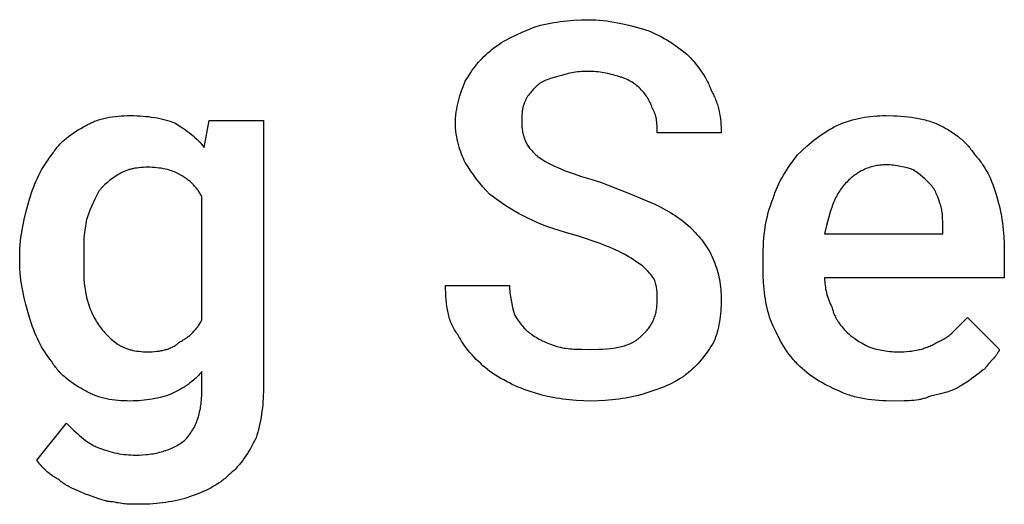
# Model space of a CAD drawing. Units: millimetres. Extents: x 0 to 33750, y 0 to 5600.
# Drawn here: x 5691 to 6217, y 1647 to 1906 of the extents above; entities that cross this region are included whole.
import ezdxf

# ---------------------------------------------------------------- set-up
doc = ezdxf.new("R2010")
doc.units = ezdxf.units.MM
doc.header["$MEASUREMENT"] = 0
doc.layers.add('- TITLES', color=7, linetype='Continuous', true_color=0x7fffbf)

msp = doc.modelspace()

# ---------------------------------------------------------------- linework, layer by layer
at = {"layer": '- TITLES'}
for points in [[(5965.79, 1902.3), (5969.25, 1903.23), (5970.98, 1903.64), (5972.72, 1904.03), (5974.46, 1904.38), (5976.22, 1904.71), (5977.99, 1905), (5979.77, 1905.26), (5981.57, 1905.49), (5983.38, 1905.69), (5985.21, 1905.86), (5987.07, 1906), (5990.85, 1906.19), (5994.74, 1906.25)], [(5994.74, 1906.25), (5996.71, 1906.22), (5998.68, 1906.13), (6000.65, 1905.99), (6002.61, 1905.8), (6004.57, 1905.56), (6006.51, 1905.28), (6008.44, 1904.96), (6010.36, 1904.61), (6014.15, 1903.81), (6017.87, 1902.92), (6025, 1900.99)], [(5943.42, 1890.46), (5944.66, 1891.42), (5945.89, 1892.32), (5947.14, 1893.17), (5948.4, 1893.98), (5949.67, 1894.74), (5950.96, 1895.48), (5952.28, 1896.19), (5953.62, 1896.87), (5956.4, 1898.21), (5959.33, 1899.53), (5965.79, 1902.3)], [(6025, 1900.99), (6025.74, 1900.73), (6026.48, 1900.46), (6027.96, 1899.88), (6029.43, 1899.25), (6030.9, 1898.56), (6032.36, 1897.83), (6033.81, 1897.05), (6035.25, 1896.24), (6036.68, 1895.39), (6038.09, 1894.52), (6039.48, 1893.61), (6042.21, 1891.74), (6044.84, 1889.8), (6047.37, 1887.83)], [(5928.95, 1873.36), (5930.43, 1875.76), (5931.95, 1878.06), (5932.73, 1879.18), (5933.53, 1880.27), (5934.35, 1881.34), (5935.2, 1882.4), (5936.08, 1883.44), (5936.99, 1884.47), (5937.94, 1885.49), (5938.94, 1886.49), (5939.98, 1887.49), (5941.07, 1888.48), (5942.22, 1889.47), (5943.42, 1890.46)], [(6047.37, 1887.83), (6049.34, 1885.79), (6050.31, 1884.73), (6051.27, 1883.63), (6052.22, 1882.51), (6053.15, 1881.35), (6054.06, 1880.17), (6054.93, 1878.95), (6055.78, 1877.7), (6056.59, 1876.42), (6057.37, 1875.11), (6057.74, 1874.44), (6058.1, 1873.77), (6058.45, 1873.08), (6058.79, 1872.39), (6059.11, 1871.7), (6059.42, 1870.99), (6059.72, 1870.28), (6060, 1869.56), (6060.27, 1868.83), (6060.53, 1868.09)], [(5978.95, 1875.99), (5977.04, 1875.49), (5975.25, 1874.98), (5974.4, 1874.71), (5973.58, 1874.44), (5972.8, 1874.15), (5972.04, 1873.85), (5971.31, 1873.53), (5970.96, 1873.37), (5970.62, 1873.2), (5970.29, 1873.02), (5969.96, 1872.85), (5969.64, 1872.66), (5969.33, 1872.47), (5969.02, 1872.28), (5968.72, 1872.07), (5968.44, 1871.87), (5968.15, 1871.65), (5967.88, 1871.43), (5967.61, 1871.2), (5967.36, 1870.97), (5967.11, 1870.72)], [(5994.74, 1878.62), (5993.52, 1878.6), (5992.33, 1878.56), (5991.17, 1878.49), (5990.05, 1878.39), (5988.95, 1878.27), (5987.89, 1878.13), (5986.86, 1877.97), (5985.86, 1877.8), (5984.88, 1877.6), (5983.94, 1877.4), (5983.03, 1877.18), (5982.15, 1876.95), (5980.49, 1876.48), (5978.95, 1875.99)], [(6010.53, 1875.99), (6009.76, 1876.23), (6008.93, 1876.48), (6008.05, 1876.72), (6007.13, 1876.95), (6005.18, 1877.4), (6003.12, 1877.8), (6001, 1878.13), (5999.94, 1878.27), (5998.87, 1878.39), (5997.81, 1878.49), (5996.76, 1878.56), (5995.74, 1878.6), (5994.74, 1878.62)], [(6022.37, 1869.41), (6021.86, 1869.9), (6021.32, 1870.39), (6020.75, 1870.88), (6020.15, 1871.36), (6019.52, 1871.83), (6018.85, 1872.3), (6018.16, 1872.75), (6017.43, 1873.19), (6016.68, 1873.61), (6015.89, 1874.02), (6015.08, 1874.41), (6014.65, 1874.59), (6014.23, 1874.77), (6013.79, 1874.95), (6013.35, 1875.12), (6012.9, 1875.28), (6012.44, 1875.43), (6011.97, 1875.58), (6011.5, 1875.73), (6011.02, 1875.86), (6010.53, 1875.99)], [(5923.68, 1850.99), (5923.69, 1851.73), (5923.71, 1852.47), (5923.75, 1853.21), (5923.8, 1853.94), (5923.87, 1854.68), (5923.94, 1855.42), (5924.14, 1856.89), (5924.37, 1858.35), (5924.66, 1859.8), (5924.97, 1861.24), (5925.33, 1862.66), (5925.71, 1864.08), (5926.13, 1865.47), (5927.01, 1868.19), (5927.97, 1870.83), (5928.95, 1873.36)], [(5967.11, 1870.72), (5965.15, 1868.73), (5964.68, 1868.22), (5964.21, 1867.69), (5963.76, 1867.16), (5963.32, 1866.61), (5962.9, 1866.05), (5962.69, 1865.76), (5962.49, 1865.47), (5962.3, 1865.17), (5962.11, 1864.87), (5961.92, 1864.56), (5961.74, 1864.25), (5961.56, 1863.93), (5961.4, 1863.6), (5961.23, 1863.27), (5961.08, 1862.93), (5960.93, 1862.59), (5960.79, 1862.24), (5960.65, 1861.88), (5960.53, 1861.51)], [(6028.95, 1858.88), (6028.45, 1860.31), (6028.19, 1860.98), (6027.92, 1861.64), (6027.63, 1862.28), (6027.33, 1862.91), (6027.17, 1863.22), (6027, 1863.53), (6026.83, 1863.84), (6026.64, 1864.14), (6026.46, 1864.45), (6026.26, 1864.76), (6026.05, 1865.07), (6025.84, 1865.38), (6025.38, 1866.01), (6024.88, 1866.65), (6024.33, 1867.31), (6023.73, 1867.98), (6023.08, 1868.68), (6022.37, 1869.41)], [(6060.53, 1868.09), (6060.89, 1867.47), (6061.24, 1866.84), (6061.57, 1866.21), (6061.89, 1865.57), (6062.19, 1864.92), (6062.48, 1864.26), (6062.75, 1863.6), (6063.01, 1862.93), (6063.26, 1862.26), (6063.5, 1861.58), (6063.72, 1860.89), (6063.93, 1860.21), (6064.12, 1859.51), (6064.31, 1858.81), (6064.64, 1857.4), (6064.92, 1855.98), (6065.16, 1854.54), (6065.36, 1853.08), (6065.52, 1851.62), (6065.64, 1850.16), (6065.73, 1848.68), (6065.77, 1847.2), (6065.79, 1845.72)], [(5960.53, 1861.51), (5960.47, 1861.39), (5960.41, 1861.26), (5960.29, 1861), (5960.19, 1860.74), (5960.09, 1860.47), (5960, 1860.19), (5959.92, 1859.9), (5959.84, 1859.61), (5959.77, 1859.31), (5959.7, 1859.01), (5959.64, 1858.7), (5959.58, 1858.39), (5959.53, 1858.07), (5959.44, 1857.41), (5959.38, 1856.74), (5959.32, 1856.06), (5959.28, 1855.36), (5959.23, 1853.93), (5959.21, 1850.99)], [(6031.58, 1845.72), (6031.57, 1847.26), (6031.54, 1848.89), (6031.5, 1849.73), (6031.44, 1850.58), (6031.36, 1851.44), (6031.25, 1852.3), (6031.18, 1852.73), (6031.11, 1853.17), (6031.03, 1853.6), (6030.94, 1854.02), (6030.84, 1854.45), (6030.72, 1854.88), (6030.6, 1855.3), (6030.47, 1855.72), (6030.32, 1856.13), (6030.17, 1856.54), (6030, 1856.94), (6029.82, 1857.34), (6029.62, 1857.74), (6029.52, 1857.93), (6029.41, 1858.13), (6029.3, 1858.32), (6029.19, 1858.51), (6029.07, 1858.7), (6028.95, 1858.88)], [(5726.32, 1849.67), (5726.94, 1850.03), (5727.56, 1850.38), (5728.2, 1850.71), (5728.84, 1851.03), (5729.5, 1851.33), (5730.16, 1851.62), (5730.82, 1851.9), (5731.5, 1852.16), (5732.18, 1852.41), (5732.87, 1852.64), (5733.57, 1852.86), (5734.27, 1853.07), (5734.99, 1853.27), (5735.71, 1853.45), (5736.43, 1853.62), (5737.17, 1853.78), (5738.67, 1854.07), (5740.19, 1854.31), (5741.75, 1854.51), (5743.34, 1854.67), (5744.96, 1854.79), (5746.61, 1854.87), (5748.29, 1854.92), (5750, 1854.93)], [(5750, 1854.93), (5751.71, 1854.92), (5753.39, 1854.87), (5755.04, 1854.8), (5756.66, 1854.69), (5758.25, 1854.55), (5759.81, 1854.38), (5761.33, 1854.18), (5762.83, 1853.95), (5764.29, 1853.69), (5765.73, 1853.39), (5767.13, 1853.07), (5768.5, 1852.71), (5769.84, 1852.33), (5771.16, 1851.91), (5772.44, 1851.46), (5773.68, 1850.99)], [(6127.63, 1849.67), (6129.34, 1850.38), (6131.03, 1851.03), (6132.69, 1851.62), (6134.33, 1852.16), (6135.96, 1852.64), (6137.58, 1853.07), (6139.19, 1853.45), (6140.79, 1853.78), (6142.39, 1854.07), (6144, 1854.31), (6145.62, 1854.51), (6147.25, 1854.67), (6148.89, 1854.79), (6150.55, 1854.87), (6152.24, 1854.92), (6153.95, 1854.93)], [(6153.95, 1854.93), (6157.89, 1854.87), (6159.85, 1854.79), (6161.8, 1854.67), (6163.74, 1854.51), (6165.65, 1854.31), (6167.54, 1854.07), (6169.41, 1853.78), (6171.24, 1853.45), (6173.04, 1853.07), (6174.8, 1852.64), (6175.67, 1852.41), (6176.52, 1852.16), (6177.36, 1851.9), (6178.19, 1851.62), (6179.01, 1851.33), (6179.82, 1851.03), (6180.61, 1850.71), (6181.38, 1850.38), (6182.15, 1850.03), (6182.89, 1849.67)], [(5707.89, 1833.88), (5708.27, 1834.49), (5708.67, 1835.1), (5709.07, 1835.7), (5709.5, 1836.29), (5709.93, 1836.87), (5710.38, 1837.44), (5710.85, 1838.01), (5711.33, 1838.57), (5711.82, 1839.12), (5712.33, 1839.66), (5712.84, 1840.2), (5713.38, 1840.73), (5713.92, 1841.25), (5714.48, 1841.76), (5715.04, 1842.27), (5715.62, 1842.76), (5716.82, 1843.73), (5718.06, 1844.68), (5719.34, 1845.58), (5720.66, 1846.46), (5722.02, 1847.31), (5723.42, 1848.13), (5724.85, 1848.92), (5726.32, 1849.67)], [(5773.68, 1850.99), (5776.09, 1849.5), (5778.37, 1848.01), (5779.47, 1847.25), (5780.53, 1846.48), (5781.56, 1845.7), (5782.57, 1844.9), (5783.54, 1844.09), (5784.48, 1843.26), (5785.39, 1842.42), (5786.27, 1841.55), (5787.11, 1840.66), (5787.93, 1839.74), (5788.72, 1838.8), (5789.47, 1837.83)], [(5789.47, 1837.83), (5792.11, 1852.3), (5821.05, 1852.3), (5821.05, 1708.88)], [(5928.95, 1829.93), (5928.45, 1830.95), (5927.97, 1832.03), (5927.48, 1833.15), (5927.01, 1834.33), (5926.56, 1835.56), (5926.13, 1836.83), (5925.71, 1838.13), (5925.33, 1839.47), (5924.97, 1840.85), (5924.66, 1842.24), (5924.37, 1843.67), (5924.14, 1845.11), (5923.94, 1846.56), (5923.87, 1847.3), (5923.8, 1848.03), (5923.75, 1848.77), (5923.71, 1849.51), (5923.69, 1850.25), (5923.68, 1850.99)], [(5959.21, 1850.99), (5959.22, 1850.25), (5959.24, 1849.54), (5959.28, 1848.83), (5959.34, 1848.14), (5959.41, 1847.47), (5959.5, 1846.81), (5959.6, 1846.16), (5959.72, 1845.52), (5959.86, 1844.89), (5960.02, 1844.28), (5960.2, 1843.67), (5960.39, 1843.08), (5960.6, 1842.49), (5960.83, 1841.92), (5961.08, 1841.35), (5961.35, 1840.79), (5961.64, 1840.24), (5961.94, 1839.69), (5962.27, 1839.16), (5962.62, 1838.63), (5962.98, 1838.1), (5963.37, 1837.58), (5963.78, 1837.07), (5964.21, 1836.55), (5964.66, 1836.05), (5965.13, 1835.54), (5965.62, 1835.04), (5966.14, 1834.54), (5966.67, 1834.05), (5967.23, 1833.55), (5967.82, 1833.06), (5968.42, 1832.57)], [(6106.58, 1833.88), (6109.05, 1836.29), (6111.53, 1838.57), (6112.79, 1839.66), (6114.05, 1840.73), (6115.32, 1841.76), (6116.61, 1842.76), (6117.92, 1843.73), (6119.24, 1844.68), (6120.58, 1845.58), (6121.94, 1846.46), (6123.32, 1847.31), (6124.73, 1848.13), (6126.17, 1848.92), (6127.63, 1849.67)], [(6182.89, 1849.67), (6184.36, 1848.92), (6185.79, 1848.13), (6187.19, 1847.31), (6188.55, 1846.46), (6189.87, 1845.58), (6191.15, 1844.68), (6192.39, 1843.73), (6193.59, 1842.76), (6194.17, 1842.27), (6194.73, 1841.76), (6195.29, 1841.25), (6195.83, 1840.73), (6196.37, 1840.2), (6196.88, 1839.66), (6197.39, 1839.12), (6197.88, 1838.57), (6198.36, 1838.01), (6198.83, 1837.44), (6199.28, 1836.87), (6199.71, 1836.29), (6200.14, 1835.7), (6200.55, 1835.1), (6200.94, 1834.49), (6201.32, 1833.88)], [(6065.79, 1845.72), (6031.58, 1845.72)], [(5696.05, 1810.2), (5696.56, 1811.91), (5697.1, 1813.59), (5697.67, 1815.24), (5698.27, 1816.86), (5698.91, 1818.45), (5699.57, 1820), (5700.26, 1821.53), (5700.99, 1823.03), (5701.74, 1824.49), (5702.53, 1825.93), (5703.35, 1827.33), (5704.19, 1828.7), (5705.07, 1830.04), (5705.98, 1831.35), (5706.92, 1832.63), (5707.89, 1833.88)], [(5968.42, 1832.57), (5969.93, 1831.59), (5971.51, 1830.65), (5973.15, 1829.74), (5974.86, 1828.84), (5976.63, 1827.98), (5978.48, 1827.13), (5980.4, 1826.3), (5982.4, 1825.49), (5984.48, 1824.7), (5986.63, 1823.92), (5991.18, 1822.39), (5996.07, 1820.89), (6001.32, 1819.41)], [(6093.42, 1810.2), (6093.68, 1811.06), (6093.94, 1811.91), (6094.23, 1812.75), (6094.53, 1813.59), (6095.16, 1815.24), (6095.85, 1816.86), (6096.58, 1818.45), (6097.35, 1820), (6098.17, 1821.53), (6099.01, 1823.03), (6099.89, 1824.49), (6100.8, 1825.93), (6101.73, 1827.33), (6102.67, 1828.7), (6104.61, 1831.35), (6106.58, 1833.88)], [(6201.32, 1833.88), (6201.81, 1833.38), (6202.29, 1832.86), (6202.76, 1832.33), (6203.23, 1831.79), (6203.69, 1831.23), (6204.14, 1830.65), (6204.58, 1830.06), (6205.02, 1829.46), (6205.44, 1828.85), (6205.86, 1828.22), (6206.68, 1826.92), (6207.47, 1825.57), (6208.22, 1824.18), (6208.95, 1822.74), (6209.64, 1821.25), (6210.31, 1819.72), (6210.94, 1818.15), (6211.54, 1816.55), (6212.11, 1814.9), (6212.65, 1813.22), (6213.16, 1811.51)], [(5759.21, 1827.3), (5757.99, 1827.29), (5756.81, 1827.24), (5755.65, 1827.16), (5754.52, 1827.06), (5753.43, 1826.92), (5752.36, 1826.75), (5751.33, 1826.55), (5750.83, 1826.44), (5750.33, 1826.32), (5749.84, 1826.19), (5749.36, 1826.05), (5748.88, 1825.91), (5748.42, 1825.76), (5747.96, 1825.6), (5747.51, 1825.44), (5747.06, 1825.26), (5746.63, 1825.08), (5746.2, 1824.89), (5745.78, 1824.7), (5745.37, 1824.49), (5744.96, 1824.28), (5744.57, 1824.06), (5744.18, 1823.83), (5743.79, 1823.6), (5743.42, 1823.36)], [(5776.32, 1823.36), (5775.94, 1823.6), (5775.55, 1823.83), (5775.14, 1824.06), (5774.72, 1824.28), (5774.28, 1824.49), (5773.84, 1824.7), (5773.38, 1824.89), (5772.9, 1825.08), (5772.42, 1825.26), (5771.92, 1825.44), (5771.42, 1825.6), (5770.9, 1825.76), (5770.38, 1825.91), (5769.84, 1826.05), (5768.75, 1826.32), (5767.63, 1826.55), (5766.47, 1826.75), (5765.3, 1826.92), (5764.1, 1827.06), (5762.89, 1827.16), (5761.67, 1827.24), (5760.44, 1827.29), (5759.21, 1827.3)], [(5942.11, 1812.83), (5940.19, 1814.81), (5938.38, 1816.8), (5936.67, 1818.82), (5935.03, 1820.89), (5933.46, 1823.02), (5931.93, 1825.23), (5930.43, 1827.53), (5928.95, 1829.93)], [(6153.95, 1828.62), (6153.09, 1828.61), (6152.25, 1828.57), (6151.43, 1828.52), (6150.61, 1828.44), (6149.82, 1828.34), (6149.04, 1828.22), (6148.27, 1828.08), (6147.51, 1827.92), (6146.77, 1827.74), (6146.04, 1827.54), (6145.33, 1827.33), (6144.63, 1827.09), (6143.94, 1826.84), (6143.26, 1826.57), (6142.59, 1826.29), (6141.94, 1825.99), (6141.3, 1825.67), (6140.67, 1825.34), (6140.05, 1824.99), (6139.44, 1824.64), (6138.84, 1824.26), (6138.25, 1823.88), (6137.68, 1823.48), (6137.11, 1823.07), (6136.55, 1822.65), (6136, 1822.21), (6135.46, 1821.77), (6134.93, 1821.31), (6134.41, 1820.85), (6133.9, 1820.38), (6132.89, 1819.41)], [(6168.42, 1825.99), (6166.88, 1826.48), (6165.23, 1826.95), (6163.49, 1827.4), (6162.59, 1827.6), (6161.68, 1827.8), (6160.75, 1827.97), (6159.8, 1828.13), (6158.84, 1828.27), (6157.87, 1828.39), (6156.9, 1828.49), (6155.92, 1828.56), (6154.93, 1828.6), (6153.95, 1828.62)], [(5743.42, 1823.36), (5740.48, 1821.36), (5739.05, 1820.33), (5738.35, 1819.79), (5737.66, 1819.24), (5736.99, 1818.68), (5736.34, 1818.1), (5735.71, 1817.5), (5735.4, 1817.19), (5735.09, 1816.88), (5734.8, 1816.56), (5734.51, 1816.24), (5734.22, 1815.9), (5733.94, 1815.57), (5733.67, 1815.22), (5733.4, 1814.87), (5733.15, 1814.51), (5732.89, 1814.14)], [(5788.16, 1811.51), (5787.91, 1812), (5787.65, 1812.48), (5787.38, 1812.96), (5787.11, 1813.43), (5786.83, 1813.88), (5786.54, 1814.33), (5786.24, 1814.78), (5785.94, 1815.21), (5785.63, 1815.64), (5785.31, 1816.06), (5784.98, 1816.47), (5784.64, 1816.88), (5784.3, 1817.28), (5783.95, 1817.67), (5783.59, 1818.05), (5783.22, 1818.42), (5782.85, 1818.79), (5782.47, 1819.15), (5782.08, 1819.5), (5781.68, 1819.84), (5781.28, 1820.18), (5780.86, 1820.5), (5780.44, 1820.82), (5780.02, 1821.13), (5779.58, 1821.44), (5779.14, 1821.74), (5778.69, 1822.03), (5778.23, 1822.31), (5777.76, 1822.58), (5777.29, 1822.85), (5776.81, 1823.1), (5776.32, 1823.36)], [(6177.63, 1818.09), (6175.64, 1820.07), (6174.6, 1821.05), (6173.52, 1822.04), (6172.38, 1823.03), (6171.16, 1824.01), (6170.51, 1824.51), (6169.84, 1825), (6169.15, 1825.49), (6168.42, 1825.99)], [(6001.32, 1819.41), (6016.28, 1813.49), (6030.26, 1807.57)], [(6132.89, 1819.41), (6132.29, 1818.78), (6131.71, 1818.14), (6131.15, 1817.49), (6130.6, 1816.82), (6130.08, 1816.13), (6129.58, 1815.43), (6129.1, 1814.71), (6128.64, 1813.98), (6128.19, 1813.23), (6127.76, 1812.47), (6127.35, 1811.69), (6126.95, 1810.9), (6126.57, 1810.09), (6126.2, 1809.26), (6125.84, 1808.42), (6125.49, 1807.57), (6124.84, 1805.81), (6124.22, 1803.99), (6123.64, 1802.11), (6123.09, 1800.16), (6122.05, 1796.09), (6121.05, 1791.78)], [(6182.89, 1807.57), (6181.89, 1810.51), (6181.35, 1811.94), (6181.06, 1812.64), (6180.76, 1813.32), (6180.44, 1813.99), (6180.11, 1814.65), (6179.93, 1814.97), (6179.75, 1815.28), (6179.57, 1815.59), (6179.38, 1815.89), (6179.18, 1816.19), (6178.98, 1816.48), (6178.77, 1816.77), (6178.56, 1817.05), (6178.34, 1817.32), (6178.11, 1817.58), (6177.87, 1817.84), (6177.63, 1818.09)], [(5732.89, 1814.14), (5730.94, 1810.2), (5730, 1808.22), (5729.11, 1806.25), (5728.28, 1804.28), (5727.89, 1803.29), (5727.53, 1802.3), (5727.19, 1801.32), (5726.87, 1800.33), (5726.58, 1799.34), (5726.32, 1798.36)], [(5788.16, 1745.72), (5788.16, 1811.51)], [(5963.16, 1799.67), (5960.26, 1801.15), (5957.46, 1802.65), (5954.76, 1804.18), (5952.14, 1805.76), (5949.58, 1807.39), (5947.06, 1809.11), (5944.57, 1810.91), (5942.11, 1812.83)], [(6213.16, 1811.51), (6214.08, 1808.06), (6214.5, 1806.32), (6214.88, 1804.58), (6215.24, 1802.84), (6215.56, 1801.08), (6215.86, 1799.31), (6216.12, 1797.53), (6216.35, 1795.74), (6216.55, 1793.92), (6216.72, 1792.09), (6216.86, 1790.23), (6217.04, 1786.45), (6217.11, 1782.57)], [(5690.79, 1779.93), (5690.82, 1781.91), (5690.91, 1783.88), (5691.05, 1785.85), (5691.24, 1787.81), (5691.48, 1789.76), (5691.76, 1791.71), (5692.08, 1793.64), (5692.43, 1795.56), (5693.23, 1799.35), (5694.12, 1803.06), (5696.05, 1810.2)], [(6030.26, 1807.57), (6033.16, 1806.08), (6035.94, 1804.58), (6038.59, 1803.06), (6039.87, 1802.27), (6041.12, 1801.48), (6042.34, 1800.67), (6043.52, 1799.84), (6044.68, 1799), (6045.81, 1798.13), (6046.9, 1797.24), (6047.96, 1796.32), (6049, 1795.38), (6050, 1794.41)], [(6088.16, 1778.62), (6088.22, 1783), (6088.31, 1785.14), (6088.43, 1787.25), (6088.58, 1789.33), (6088.78, 1791.39), (6089.02, 1793.41), (6089.31, 1795.39), (6089.64, 1797.35), (6090.02, 1799.28), (6090.45, 1801.18), (6090.93, 1803.04), (6091.47, 1804.88), (6092.06, 1806.68), (6092.71, 1808.45), (6093.06, 1809.33), (6093.42, 1810.2)], [(6184.21, 1794.41), (6184.19, 1798.13), (6184.14, 1799.84), (6184.1, 1800.67), (6184.05, 1801.48), (6183.98, 1802.27), (6183.89, 1803.06), (6183.78, 1803.82), (6183.66, 1804.58), (6183.5, 1805.34), (6183.33, 1806.08), (6183.23, 1806.45), (6183.13, 1806.83), (6183.01, 1807.2), (6182.89, 1807.57)], [(5726.32, 1798.36), (5726.08, 1797.14), (5725.88, 1795.94), (5725.71, 1794.78), (5725.56, 1793.63), (5725.43, 1792.49), (5725.32, 1791.37), (5725.16, 1789.14), (5725.07, 1786.92), (5725.02, 1784.66), (5725, 1779.93)], [(5989.47, 1790.46), (5982.59, 1792.45), (5975.82, 1794.57), (5972.53, 1795.72), (5969.31, 1796.94), (5967.73, 1797.58), (5966.18, 1798.25), (5964.65, 1798.95), (5963.16, 1799.67)], [(6010.53, 1782.57), (6009.51, 1783.06), (6008.43, 1783.55), (6006.13, 1784.54), (6003.63, 1785.53), (6000.99, 1786.51), (5989.47, 1790.46)], [(6050, 1794.41), (6051.91, 1792.43), (6052.82, 1791.44), (6053.7, 1790.44), (6054.55, 1789.43), (6055.37, 1788.42), (6056.15, 1787.39), (6056.91, 1786.35), (6057.63, 1785.29), (6058.33, 1784.22), (6058.99, 1783.13), (6059.62, 1782.01), (6060.22, 1780.87), (6060.79, 1779.71), (6061.33, 1778.52), (6061.84, 1777.3)], [(6121.05, 1791.78), (6184.21, 1791.78), (6184.21, 1794.41)], [(5690.79, 1777.3), (5690.79, 1779.93)], [(5725, 1779.93), (5725, 1777.3)], [(6023.68, 1774.67), (6020.7, 1776.64), (6017.6, 1778.62), (6015.96, 1779.61), (6014.25, 1780.59), (6012.44, 1781.58), (6010.53, 1782.57)], [(6217.11, 1782.57), (6217.11, 1768.09), (6121.05, 1768.09)], [(5696.05, 1747.04), (5694.12, 1753.99), (5693.23, 1757.54), (5692.43, 1761.18), (5692.08, 1763.05), (5691.76, 1764.95), (5691.48, 1766.89), (5691.24, 1768.87), (5691.05, 1770.9), (5690.91, 1772.98), (5690.82, 1775.11), (5690.79, 1777.3)], [(5725, 1777.3), (5725.02, 1772.39), (5725.07, 1769.97), (5725.16, 1767.6), (5725.32, 1765.29), (5725.43, 1764.16), (5725.56, 1763.06), (5725.71, 1761.97), (5725.88, 1760.91), (5726.08, 1759.88), (5726.32, 1758.88)], [(6030.26, 1766.78), (6030.14, 1767.02), (6030, 1767.27), (6029.86, 1767.52), (6029.71, 1767.76), (6029.56, 1768.01), (6029.39, 1768.26), (6029.05, 1768.75), (6028.68, 1769.24), (6028.3, 1769.74), (6027.89, 1770.23), (6027.47, 1770.72), (6026.58, 1771.71), (6025.64, 1772.7), (6023.68, 1774.67)], [(6061.84, 1777.3), (6062.32, 1776.07), (6062.77, 1774.83), (6063.18, 1773.59), (6063.57, 1772.35), (6063.92, 1771.09), (6064.25, 1769.83), (6064.54, 1768.56), (6064.8, 1767.27), (6065.03, 1765.97), (6065.23, 1764.65), (6065.4, 1763.31), (6065.54, 1761.94), (6065.65, 1760.56), (6065.73, 1759.15), (6065.77, 1757.72), (6065.79, 1756.25)], [(6088.16, 1773.36), (6088.16, 1778.62)], [(6092.11, 1745.72), (6091.63, 1747.22), (6091.18, 1748.75), (6090.76, 1750.3), (6090.38, 1751.89), (6090.02, 1753.51), (6089.7, 1755.16), (6089.41, 1756.84), (6089.14, 1758.55), (6088.91, 1760.3), (6088.71, 1762.07), (6088.54, 1763.87), (6088.4, 1765.71), (6088.22, 1769.47), (6088.16, 1773.36)], [(5925, 1737.83), (5924.52, 1738.45), (5924.06, 1739.09), (5923.62, 1739.75), (5923.21, 1740.42), (5922.81, 1741.1), (5922.44, 1741.8), (5922.09, 1742.51), (5921.75, 1743.24), (5921.44, 1743.98), (5921.14, 1744.73), (5920.86, 1745.49), (5920.61, 1746.27), (5920.36, 1747.06), (5920.14, 1747.86), (5919.93, 1748.68), (5919.74, 1749.51), (5919.56, 1750.34), (5919.4, 1751.19), (5919.25, 1752.06), (5919.11, 1752.93), (5918.89, 1754.7), (5918.71, 1756.52), (5918.58, 1758.37), (5918.49, 1760.26), (5918.44, 1762.19), (5918.42, 1764.14)], [(5918.42, 1764.14), (5952.63, 1764.14)], [(5952.63, 1764.14), (5952.65, 1763.16), (5952.69, 1762.17), (5952.76, 1761.18), (5952.86, 1760.2), (5952.98, 1759.21), (5953.12, 1758.22), (5953.45, 1756.25), (5953.85, 1754.28), (5954.3, 1752.3), (5955.26, 1748.36)], [(6031.58, 1756.25), (6031.56, 1759), (6031.51, 1760.27), (6031.47, 1760.9), (6031.41, 1761.51), (6031.34, 1762.13), (6031.26, 1762.75), (6031.15, 1763.38), (6031.02, 1764.02), (6030.87, 1764.68), (6030.7, 1765.35), (6030.49, 1766.05), (6030.26, 1766.78)], [(6121.05, 1768.09), (6121.07, 1767.11), (6121.11, 1766.12), (6121.19, 1765.13), (6121.3, 1764.14), (6121.44, 1763.16), (6121.61, 1762.17), (6121.81, 1761.18), (6122.04, 1760.2), (6122.3, 1759.21), (6122.59, 1758.22), (6122.92, 1757.24), (6123.27, 1756.25), (6123.66, 1755.26), (6124.07, 1754.28), (6124.52, 1753.29), (6125, 1752.3)], [(5726.32, 1758.88), (5726.58, 1757.66), (5726.87, 1756.48), (5727.19, 1755.32), (5727.53, 1754.19), (5727.89, 1753.1), (5728.28, 1752.04), (5728.69, 1751), (5729.11, 1750), (5729.55, 1749.03), (5730, 1748.09), (5730.47, 1747.18), (5730.94, 1746.3), (5731.42, 1745.45), (5731.91, 1744.63), (5732.4, 1743.85), (5732.89, 1743.09)], [(6022.37, 1736.51), (6022.97, 1737.01), (6023.56, 1737.52), (6024.12, 1738.03), (6024.65, 1738.55), (6025.17, 1739.08), (6025.66, 1739.61), (6026.13, 1740.16), (6026.58, 1740.71), (6027.01, 1741.27), (6027.42, 1741.83), (6027.81, 1742.41), (6028.17, 1742.99), (6028.52, 1743.58), (6028.85, 1744.18), (6029.15, 1744.78), (6029.44, 1745.39), (6029.71, 1746.02), (6029.96, 1746.64), (6030.19, 1747.28), (6030.4, 1747.92), (6030.59, 1748.57), (6030.77, 1749.23), (6030.93, 1749.9), (6031.06, 1750.58), (6031.19, 1751.26), (6031.29, 1751.95), (6031.38, 1752.65), (6031.45, 1753.35), (6031.51, 1754.06), (6031.55, 1754.79), (6031.57, 1755.51), (6031.58, 1756.25)], [(6065.79, 1756.25), (6065.77, 1754.77), (6065.73, 1753.29), (6065.65, 1751.82), (6065.54, 1750.35), (6065.4, 1748.89), (6065.23, 1747.44), (6065.03, 1746), (6064.8, 1744.57), (6064.54, 1743.16), (6064.25, 1741.77), (6063.92, 1740.39), (6063.57, 1739.04), (6063.18, 1737.71), (6062.77, 1736.41), (6062.32, 1735.13), (6061.84, 1733.88)], [(5955.26, 1748.36), (5957.26, 1745.42), (5958.29, 1743.98), (5958.83, 1743.28), (5959.38, 1742.6), (5959.94, 1741.93), (5960.52, 1741.28), (5961.12, 1740.64), (5961.43, 1740.33), (5961.74, 1740.03), (5962.06, 1739.73), (5962.38, 1739.44), (5962.71, 1739.15), (5963.05, 1738.87), (5963.4, 1738.6), (5963.75, 1738.34), (5964.11, 1738.08), (5964.47, 1737.83)], [(6125, 1752.3), (6125.13, 1751.81), (6125.26, 1751.33), (6125.4, 1750.86), (6125.56, 1750.39), (6125.71, 1749.93), (6125.88, 1749.47), (6126.05, 1749.02), (6126.23, 1748.58), (6126.42, 1748.14), (6126.62, 1747.71), (6126.82, 1747.29), (6127.04, 1746.87), (6127.26, 1746.45), (6127.48, 1746.04), (6127.72, 1745.63), (6127.96, 1745.23), (6128.21, 1744.83), (6128.47, 1744.44), (6129.01, 1743.65), (6129.58, 1742.89), (6130.18, 1742.13), (6130.81, 1741.37), (6131.48, 1740.63), (6132.17, 1739.89), (6132.89, 1739.14)], [(5707.89, 1723.36), (5706.92, 1724.6), (5705.98, 1725.88), (5705.07, 1727.19), (5704.19, 1728.54), (5703.35, 1729.91), (5702.53, 1731.31), (5701.74, 1732.75), (5700.99, 1734.21), (5700.26, 1735.71), (5699.57, 1737.23), (5698.91, 1738.79), (5698.27, 1740.38), (5697.67, 1742), (5697.1, 1743.65), (5696.56, 1745.33), (5696.05, 1747.04)], [(5732.89, 1743.09), (5733.4, 1742.35), (5733.94, 1741.61), (5734.51, 1740.88), (5735.09, 1740.15), (5735.71, 1739.43), (5736.34, 1738.72), (5736.99, 1738.02), (5737.66, 1737.34), (5738.35, 1736.67), (5739.05, 1736.01), (5739.76, 1735.38), (5740.48, 1734.77), (5741.21, 1734.18), (5741.94, 1733.61), (5742.68, 1733.07), (5743.42, 1732.57)], [(5776.32, 1733.88), (5776.81, 1734.13), (5777.29, 1734.39), (5777.76, 1734.66), (5778.23, 1734.93), (5778.69, 1735.21), (5779.14, 1735.5), (5779.58, 1735.8), (5780.02, 1736.1), (5780.44, 1736.41), (5780.86, 1736.73), (5781.28, 1737.06), (5781.68, 1737.4), (5782.08, 1737.74), (5782.47, 1738.09), (5782.85, 1738.45), (5783.22, 1738.82), (5783.59, 1739.19), (5783.95, 1739.57), (5784.3, 1739.96), (5784.64, 1740.36), (5784.98, 1740.76), (5785.31, 1741.17), (5785.63, 1741.6), (5785.94, 1742.02), (5786.24, 1742.46), (5786.54, 1742.9), (5786.83, 1743.35), (5787.11, 1743.81), (5787.38, 1744.28), (5787.65, 1744.75), (5787.91, 1745.23), (5788.16, 1745.72)], [(6106.58, 1722.04), (6105.97, 1722.66), (6105.38, 1723.29), (6104.8, 1723.92), (6104.23, 1724.57), (6103.68, 1725.22), (6103.14, 1725.88), (6102.1, 1727.22), (6101.1, 1728.59), (6100.15, 1730), (6099.23, 1731.43), (6098.36, 1732.89), (6097.51, 1734.39), (6096.68, 1735.92), (6095.89, 1737.47), (6095.11, 1739.06), (6093.59, 1742.33), (6092.11, 1745.72)], [(6181.58, 1733.88), (6182.19, 1734.14), (6182.78, 1734.41), (6183.36, 1734.69), (6183.93, 1734.99), (6184.49, 1735.3), (6185.03, 1735.62), (6185.56, 1735.96), (6186.08, 1736.31), (6186.59, 1736.67), (6187.1, 1737.04), (6187.59, 1737.42), (6188.08, 1737.81), (6189.03, 1738.63), (6189.97, 1739.47), (6190.89, 1740.35), (6191.79, 1741.26), (6193.61, 1743.13), (6197.37, 1747.04)], [(6197.37, 1747.04), (6214.47, 1729.93)], [(5942.11, 1718.09), (5939.64, 1720.13), (5938.42, 1721.19), (5937.21, 1722.29), (5936.02, 1723.41), (5934.84, 1724.57), (5933.69, 1725.76), (5932.57, 1726.97), (5931.47, 1728.22), (5930.41, 1729.5), (5929.39, 1730.81), (5928.41, 1732.15), (5927.48, 1733.53), (5927.03, 1734.22), (5926.6, 1734.93), (5926.18, 1735.64), (5925.77, 1736.36), (5925.38, 1737.09), (5925, 1737.83)], [(5964.47, 1737.83), (5965.23, 1737.34), (5966.01, 1736.84), (5966.82, 1736.36), (5967.66, 1735.88), (5968.52, 1735.4), (5969.4, 1734.94), (5970.3, 1734.49), (5971.22, 1734.05), (5972.15, 1733.62), (5973.1, 1733.22), (5974.05, 1732.83), (5975.02, 1732.46), (5976, 1732.12), (5976.98, 1731.8), (5977.96, 1731.51), (5978.95, 1731.25)], [(6132.89, 1739.14), (6133.4, 1738.65), (6133.94, 1738.16), (6134.51, 1737.66), (6135.12, 1737.17), (6135.75, 1736.68), (6136.41, 1736.18), (6137.1, 1735.69), (6137.83, 1735.2), (6138.58, 1734.7), (6139.37, 1734.21), (6141.04, 1733.22), (6142.82, 1732.24), (6144.74, 1731.25)], [(5743.42, 1732.57), (5743.79, 1732.32), (5744.18, 1732.09), (5744.57, 1731.86), (5744.96, 1731.64), (5745.37, 1731.43), (5745.78, 1731.22), (5746.2, 1731.03), (5746.63, 1730.84), (5747.06, 1730.66), (5747.51, 1730.48), (5747.96, 1730.32), (5748.42, 1730.16), (5748.88, 1730.01), (5749.36, 1729.87), (5749.84, 1729.73), (5750.33, 1729.61), (5750.83, 1729.49), (5751.33, 1729.37), (5752.36, 1729.17), (5753.43, 1729), (5754.52, 1728.87), (5755.65, 1728.76), (5756.81, 1728.68), (5757.99, 1728.63), (5759.21, 1728.62)], [(5759.21, 1728.62), (5760.44, 1728.63), (5761.67, 1728.68), (5762.89, 1728.77), (5764.1, 1728.89), (5765.3, 1729.04), (5765.89, 1729.14), (5766.47, 1729.24), (5767.05, 1729.36), (5767.63, 1729.48), (5768.19, 1729.62), (5768.75, 1729.77), (5769.3, 1729.93), (5769.84, 1730.1), (5770.38, 1730.29), (5770.9, 1730.48), (5771.42, 1730.69), (5771.92, 1730.91), (5772.42, 1731.15), (5772.9, 1731.39), (5773.38, 1731.66), (5773.84, 1731.93), (5774.06, 1732.07), (5774.28, 1732.22), (5774.5, 1732.37), (5774.72, 1732.52), (5774.93, 1732.68), (5775.14, 1732.84), (5775.34, 1733), (5775.55, 1733.17), (5775.74, 1733.34), (5775.94, 1733.52), (5776.13, 1733.7), (5776.32, 1733.88)], [(5996.05, 1729.93), (6000.37, 1730), (6002.43, 1730.09), (6004.42, 1730.22), (6006.34, 1730.4), (6008.2, 1730.63), (6009.09, 1730.76), (6009.97, 1730.91), (6010.84, 1731.07), (6011.68, 1731.25), (6012.5, 1731.44), (6013.3, 1731.65), (6014.09, 1731.88), (6014.85, 1732.12), (6015.59, 1732.38), (6016.32, 1732.66), (6017.02, 1732.95), (6017.7, 1733.26), (6018.03, 1733.43), (6018.36, 1733.6), (6018.68, 1733.77), (6019, 1733.95), (6019.31, 1734.14), (6019.62, 1734.33), (6019.92, 1734.52), (6020.21, 1734.72), (6020.5, 1734.92), (6020.79, 1735.13), (6021.06, 1735.35), (6021.34, 1735.57), (6021.6, 1735.8), (6021.86, 1736.03), (6022.12, 1736.27), (6022.37, 1736.51)], [(6061.84, 1733.88), (6061.09, 1732.65), (6060.3, 1731.42), (6059.49, 1730.2), (6058.66, 1728.99), (6057.8, 1727.79), (6056.92, 1726.62), (6056.02, 1725.47), (6055.1, 1724.34), (6054.17, 1723.25), (6053.22, 1722.19), (6052.26, 1721.17), (6051.3, 1720.19), (6050.32, 1719.26), (6049.34, 1718.37), (6048.35, 1717.55), (6047.86, 1717.15), (6047.37, 1716.78)], [(6160.53, 1728.62), (6161.99, 1728.63), (6163.43, 1728.68), (6164.84, 1728.77), (6166.22, 1728.89), (6167.58, 1729.04), (6168.92, 1729.24), (6170.24, 1729.48), (6170.9, 1729.62), (6171.55, 1729.77), (6172.19, 1729.93), (6172.83, 1730.1), (6173.47, 1730.29), (6174.11, 1730.48), (6174.74, 1730.69), (6175.37, 1730.91), (6176, 1731.15), (6176.62, 1731.39), (6177.25, 1731.66), (6177.87, 1731.93), (6178.49, 1732.22), (6179.11, 1732.52), (6179.73, 1732.84), (6180.35, 1733.17), (6180.96, 1733.52), (6181.58, 1733.88)], [(5978.95, 1731.25), (5979.93, 1731.02), (5980.92, 1730.82), (5981.92, 1730.64), (5982.92, 1730.49), (5983.92, 1730.36), (5984.94, 1730.26), (5985.97, 1730.17), (5987.01, 1730.1), (5989.14, 1730), (5991.34, 1729.95), (5996.05, 1729.93)], [(6144.74, 1731.25), (6146.28, 1730.76), (6147.94, 1730.28), (6148.82, 1730.06), (6149.73, 1729.84), (6150.67, 1729.63), (6151.64, 1729.44), (6152.65, 1729.26), (6153.68, 1729.1), (6154.74, 1728.96), (6155.84, 1728.84), (6156.96, 1728.75), (6158.12, 1728.68), (6159.31, 1728.63), (6160.53, 1728.62)], [(6214.47, 1729.93), (6214.41, 1729.75), (6214.34, 1729.57), (6214.27, 1729.39), (6214.2, 1729.21), (6214.12, 1729.03), (6214.04, 1728.86), (6213.95, 1728.68), (6213.86, 1728.51), (6213.68, 1728.17), (6213.48, 1727.84), (6213.27, 1727.51), (6213.06, 1727.18), (6212.83, 1726.86), (6212.59, 1726.54), (6212.34, 1726.22), (6212.09, 1725.91), (6211.57, 1725.29), (6211.02, 1724.67), (6208.74, 1722.16), (6208.17, 1721.51), (6207.62, 1720.83), (6207.35, 1720.49), (6207.09, 1720.13), (6206.83, 1719.77), (6206.58, 1719.41)], [(5726.32, 1707.57), (5724.85, 1708.32), (5723.42, 1709.11), (5722.02, 1709.92), (5720.66, 1710.77), (5719.34, 1711.65), (5718.06, 1712.56), (5716.82, 1713.5), (5715.62, 1714.47), (5715.04, 1714.97), (5714.48, 1715.48), (5713.92, 1715.99), (5713.38, 1716.51), (5712.84, 1717.04), (5712.33, 1717.57), (5711.82, 1718.12), (5711.33, 1718.67), (5710.85, 1719.23), (5710.38, 1719.79), (5709.93, 1720.37), (5709.5, 1720.95), (5709.07, 1721.54), (5708.67, 1722.14), (5708.27, 1722.74), (5707.89, 1723.36)], [(6128.95, 1707.57), (6125.61, 1709.05), (6124.03, 1709.8), (6122.49, 1710.57), (6121, 1711.35), (6119.56, 1712.15), (6118.15, 1712.97), (6116.78, 1713.82), (6115.43, 1714.7), (6114.12, 1715.61), (6112.83, 1716.56), (6111.55, 1717.56), (6110.3, 1718.6), (6109.05, 1719.69), (6107.81, 1720.84), (6106.58, 1722.04)], [(5788.16, 1718.09), (5787.78, 1717.6), (5787.39, 1717.12), (5786.98, 1716.65), (5786.56, 1716.18), (5786.13, 1715.72), (5785.69, 1715.27), (5785.23, 1714.83), (5784.77, 1714.39), (5784.29, 1713.96), (5783.81, 1713.54), (5782.82, 1712.73), (5781.8, 1711.94), (5780.76, 1711.18), (5779.7, 1710.46), (5778.64, 1709.77), (5777.57, 1709.1), (5776.5, 1708.47), (5774.4, 1707.3), (5772.37, 1706.25)], [(5788.16, 1707.57), (5788.16, 1718.09)], [(5967.11, 1706.25), (5965.39, 1706.76), (5963.71, 1707.3), (5962.05, 1707.87), (5960.42, 1708.47), (5958.82, 1709.1), (5957.23, 1709.77), (5955.66, 1710.46), (5954.11, 1711.18), (5952.58, 1711.94), (5951.06, 1712.73), (5949.55, 1713.54), (5948.05, 1714.39), (5945.07, 1716.18), (5942.11, 1718.09)], [(6047.37, 1716.78), (6046.75, 1716.29), (6046.12, 1715.82), (6045.48, 1715.36), (6044.84, 1714.92), (6044.19, 1714.49), (6043.54, 1714.08), (6042.21, 1713.28), (6040.86, 1712.53), (6039.48, 1711.83), (6038.09, 1711.16), (6036.68, 1710.53), (6035.25, 1709.92), (6033.81, 1709.35), (6030.9, 1708.26), (6025, 1706.25)], [(6206.58, 1719.41), (6205.84, 1718.9), (6205.1, 1718.36), (6203.6, 1717.23), (6200.49, 1714.8), (6198.86, 1713.57), (6198.01, 1712.97), (6197.14, 1712.38), (6196.25, 1711.8), (6195.34, 1711.24), (6194.39, 1710.71), (6193.91, 1710.45), (6193.42, 1710.2)], [(5750, 1702.3), (5748.29, 1702.32), (5746.61, 1702.37), (5744.96, 1702.45), (5743.34, 1702.57), (5741.75, 1702.73), (5740.19, 1702.93), (5738.67, 1703.17), (5737.17, 1703.45), (5736.43, 1703.61), (5735.71, 1703.79), (5734.99, 1703.97), (5734.27, 1704.17), (5733.57, 1704.37), (5732.87, 1704.6), (5732.18, 1704.83), (5731.5, 1705.08), (5730.82, 1705.34), (5730.16, 1705.61), (5729.5, 1705.9), (5728.84, 1706.21), (5728.2, 1706.52), (5727.56, 1706.86), (5726.94, 1707.2), (5726.32, 1707.57)], [(5772.37, 1706.25), (5771.12, 1705.77), (5769.84, 1705.32), (5768.54, 1704.91), (5767.21, 1704.52), (5765.86, 1704.17), (5764.48, 1703.84), (5763.09, 1703.55), (5761.68, 1703.29), (5760.25, 1703.06), (5758.81, 1702.86), (5757.36, 1702.69), (5755.9, 1702.55), (5754.43, 1702.44), (5752.96, 1702.36), (5751.48, 1702.32), (5750, 1702.3)], [(5778.95, 1681.25), (5779.55, 1681.87), (5780.13, 1682.51), (5780.69, 1683.17), (5781.23, 1683.84), (5781.75, 1684.52), (5782.24, 1685.22), (5782.71, 1685.93), (5783.16, 1686.66), (5783.59, 1687.4), (5784, 1688.15), (5784.39, 1688.91), (5784.75, 1689.69), (5785.1, 1690.48), (5785.43, 1691.29), (5785.73, 1692.1), (5786.02, 1692.93), (5786.29, 1693.77), (5786.54, 1694.62), (5786.77, 1695.48), (5786.98, 1696.35), (5787.17, 1697.23), (5787.35, 1698.12), (5787.5, 1699.03), (5787.64, 1699.94), (5787.77, 1700.86), (5787.87, 1701.79), (5787.96, 1702.73), (5788.03, 1703.68), (5788.13, 1705.61), (5788.16, 1707.57)], [(5821.05, 1708.88), (5821.04, 1707.15), (5820.99, 1705.43), (5820.91, 1703.71), (5820.81, 1701.99), (5820.67, 1700.29), (5820.5, 1698.59), (5820.3, 1696.9), (5820.07, 1695.23), (5819.8, 1693.57), (5819.51, 1691.93), (5819.19, 1690.31), (5818.83, 1688.71), (5818.45, 1687.14), (5818.03, 1685.59), (5817.58, 1684.06), (5817.11, 1682.57)], [(5996.05, 1702.3), (5992.16, 1702.36), (5988.38, 1702.55), (5986.53, 1702.69), (5984.7, 1702.86), (5982.88, 1703.06), (5981.09, 1703.29), (5979.3, 1703.55), (5977.54, 1703.84), (5975.78, 1704.17), (5974.03, 1704.52), (5972.29, 1704.91), (5970.56, 1705.32), (5967.11, 1706.25)], [(6025, 1706.25), (6021.54, 1705.32), (6019.81, 1704.91), (6018.07, 1704.52), (6016.32, 1704.17), (6014.57, 1703.84), (6012.8, 1703.55), (6011.02, 1703.29), (6009.22, 1703.06), (6007.41, 1702.86), (6005.58, 1702.69), (6003.72, 1702.55), (5999.94, 1702.36), (5996.05, 1702.3)], [(6157.89, 1702.3), (6153.95, 1702.37), (6151.99, 1702.45), (6150.04, 1702.57), (6148.11, 1702.73), (6146.19, 1702.93), (6144.3, 1703.17), (6142.43, 1703.45), (6140.6, 1703.79), (6138.8, 1704.17), (6137.04, 1704.6), (6136.17, 1704.83), (6135.32, 1705.08), (6134.48, 1705.34), (6133.65, 1705.61), (6132.83, 1705.9), (6132.03, 1706.21), (6131.23, 1706.52), (6130.46, 1706.86), (6129.7, 1707.2), (6128.95, 1707.57)], [(6193.42, 1710.2), (6193.05, 1709.95), (6192.67, 1709.72), (6192.28, 1709.49), (6191.88, 1709.27), (6191.47, 1709.06), (6191.06, 1708.85), (6190.64, 1708.65), (6190.21, 1708.45), (6189.33, 1708.08), (6188.43, 1707.72), (6187.48, 1707.39), (6186.51, 1707.07), (6185.51, 1706.77), (6184.48, 1706.48), (6182.32, 1705.94), (6177.63, 1704.93)], [(6177.63, 1704.93), (6177.13, 1704.7), (6176.63, 1704.47), (6176.12, 1704.26), (6175.6, 1704.07), (6175.07, 1703.88), (6174.53, 1703.71), (6173.99, 1703.56), (6173.44, 1703.41), (6172.88, 1703.28), (6172.31, 1703.16), (6171.74, 1703.05), (6171.16, 1702.95), (6169.97, 1702.77), (6168.75, 1702.63), (6167.5, 1702.52), (6166.22, 1702.44), (6163.57, 1702.34), (6157.89, 1702.3)], [(5700, 1670.72), (5715.79, 1690.46)], [(5715.79, 1690.46), (5719.76, 1686.55), (5721.78, 1684.68), (5722.81, 1683.77), (5723.85, 1682.89), (5724.91, 1682.05), (5725.98, 1681.23), (5727.07, 1680.46), (5727.63, 1680.09), (5728.19, 1679.73), (5728.75, 1679.38), (5729.32, 1679.04), (5729.9, 1678.72), (5730.49, 1678.41), (5731.08, 1678.11), (5731.68, 1677.83), (5732.28, 1677.56), (5732.89, 1677.3)], [(5752.63, 1673.36), (5754.59, 1673.39), (5756.51, 1673.48), (5758.41, 1673.63), (5759.34, 1673.73), (5760.26, 1673.85), (5761.17, 1673.98), (5762.07, 1674.13), (5762.97, 1674.29), (5763.85, 1674.47), (5764.72, 1674.66), (5765.58, 1674.87), (5766.43, 1675.09), (5767.27, 1675.33), (5768.1, 1675.58), (5768.91, 1675.85), (5769.71, 1676.14), (5770.51, 1676.44), (5771.28, 1676.76), (5772.05, 1677.09), (5772.8, 1677.43), (5773.54, 1677.8), (5774.27, 1678.17), (5774.98, 1678.57), (5775.68, 1678.98), (5776.36, 1679.4), (5777.03, 1679.84), (5777.68, 1680.29), (5778.32, 1680.76), (5778.95, 1681.25)], [(5817.11, 1682.57), (5815.62, 1679.67), (5814.1, 1676.89), (5813.32, 1675.55), (5812.53, 1674.24), (5811.7, 1672.96), (5810.86, 1671.71), (5809.98, 1670.49), (5809.06, 1669.31), (5808.11, 1668.15), (5807.62, 1667.58), (5807.11, 1667.02), (5806.6, 1666.47), (5806.07, 1665.93), (5805.53, 1665.39), (5804.98, 1664.86), (5804.41, 1664.34), (5803.83, 1663.83), (5803.24, 1663.33), (5802.63, 1662.83)], [(5732.89, 1677.3), (5734.13, 1676.82), (5735.36, 1676.38), (5736.6, 1675.96), (5737.83, 1675.58), (5739.06, 1675.22), (5740.3, 1674.9), (5741.53, 1674.6), (5742.76, 1674.34), (5744, 1674.11), (5745.23, 1673.91), (5746.46, 1673.74), (5747.7, 1673.6), (5748.93, 1673.49), (5750.16, 1673.42), (5751.4, 1673.37), (5752.63, 1673.36)], [(5711.84, 1660.2), (5711.35, 1660.45), (5710.87, 1660.71), (5710.4, 1660.97), (5709.93, 1661.24), (5709.47, 1661.52), (5709.02, 1661.81), (5708.58, 1662.1), (5708.14, 1662.4), (5707.29, 1663.01), (5706.48, 1663.64), (5705.69, 1664.3), (5704.93, 1664.97), (5704.21, 1665.65), (5703.52, 1666.35), (5702.85, 1667.06), (5702.22, 1667.78), (5701.62, 1668.51), (5701.05, 1669.25), (5700.51, 1669.98), (5700, 1670.72)], [(5726.32, 1652.3), (5725.33, 1652.78), (5724.34, 1653.24), (5722.39, 1654.09), (5718.59, 1655.76), (5717.67, 1656.2), (5716.77, 1656.66), (5716.33, 1656.9), (5715.89, 1657.15), (5715.46, 1657.4), (5715.03, 1657.67), (5714.61, 1657.94), (5714.19, 1658.23), (5713.78, 1658.52), (5713.38, 1658.83), (5712.99, 1659.15), (5712.6, 1659.49), (5712.22, 1659.83), (5711.84, 1660.2)], [(5802.63, 1662.83), (5802.13, 1662.34), (5801.61, 1661.86), (5801.08, 1661.38), (5800.54, 1660.92), (5799.98, 1660.46), (5799.41, 1660.01), (5798.83, 1659.56), (5798.23, 1659.13), (5797.01, 1658.28), (5795.74, 1657.46), (5794.43, 1656.68), (5793.09, 1655.92), (5791.72, 1655.2), (5790.32, 1654.5), (5788.9, 1653.84), (5787.46, 1653.21), (5786, 1652.61), (5784.53, 1652.04), (5783.06, 1651.5), (5781.58, 1650.99)], [(5740.79, 1648.36), (5740.3, 1648.36), (5739.82, 1648.39), (5739.34, 1648.42), (5738.87, 1648.47), (5738.41, 1648.53), (5737.95, 1648.61), (5737.5, 1648.69), (5737.05, 1648.79), (5736.6, 1648.89), (5736.16, 1649.01), (5735.28, 1649.26), (5734.42, 1649.54), (5733.55, 1649.84), (5730.06, 1651.13), (5729.15, 1651.45), (5728.23, 1651.76), (5727.29, 1652.04), (5726.32, 1652.3)], [(5755.26, 1647.04), (5751.52, 1647.06), (5749.76, 1647.11), (5748.03, 1647.2), (5747.16, 1647.27), (5746.29, 1647.36), (5745.42, 1647.47), (5744.53, 1647.59), (5743.63, 1647.75), (5742.71, 1647.92), (5741.76, 1648.12), (5740.79, 1648.36)], [(5781.58, 1650.99), (5780.08, 1650.51), (5778.56, 1650.06), (5777.01, 1649.65), (5775.43, 1649.26), (5773.83, 1648.91), (5772.21, 1648.58), (5770.57, 1648.29), (5768.91, 1648.03), (5767.24, 1647.8), (5765.56, 1647.59), (5763.86, 1647.42), (5762.15, 1647.29), (5760.44, 1647.18), (5758.71, 1647.1), (5756.99, 1647.05), (5755.26, 1647.04)]]:
    msp.add_lwpolyline(points, dxfattribs=at)

doc.saveas('drawing.dxf')
